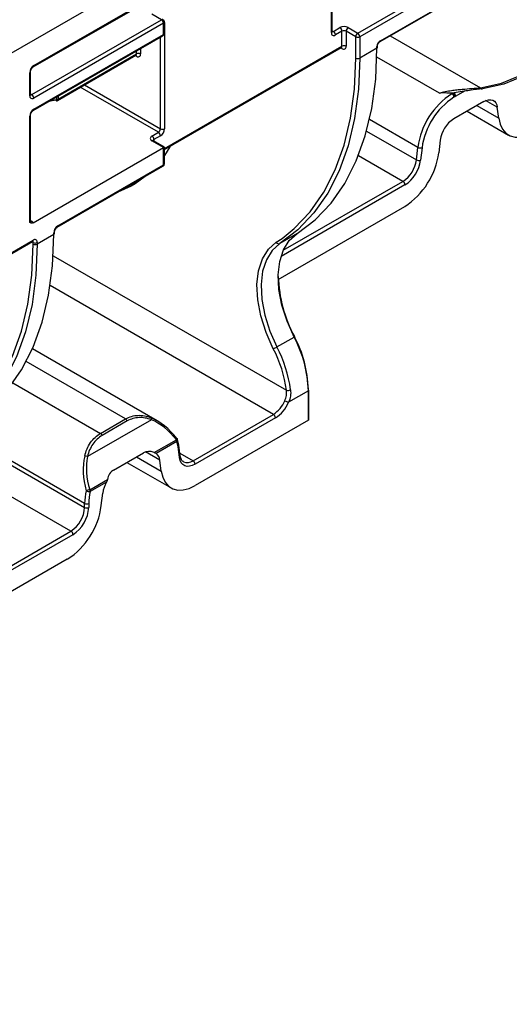
# Model space of a CAD drawing. Units: millimetres. Extents: x -624 to 427, y -29 to 425.
# Drawn here: x -539 to -529, y 146 to 166 of the extents above; entities that cross this region are included whole.
import ezdxf

# ---------------------------------------------------------------- set-up
doc = ezdxf.new("R2010")
doc.units = ezdxf.units.MM

msp = doc.modelspace()

# ---------------------------------------------------------------- linework, layer by layer
at = {"color": 7, "linetype": 'Continuous', "lineweight": 25}
for p, q in [((-451.579079, 216.205186), (-593.000436, 134.564375)), ((-531.872269, 165.707687), (-522.453607, 171.144965)), ((-531.863983, 165.726001), (-522.445321, 171.163279)), ((-539.005762, 165.21225), (-529.615384, 170.6332)), ((-539.018191, 165.18478), (-529.627813, 170.60573)), ((-532.875146, 165.893434), (-532.875146, 168.081763)), ((-532.857572, 165.917926), (-532.857572, 168.106255)), ((-532.330674, 165.88118), (-529.615384, 167.448683)), ((-529.530531, 167.399691), (-532.288247, 165.807695)), ((-539.048188, 164.616172), (-536.375325, 166.159183)), ((-536.375325, 166.159183), (-536.573315, 166.27348)), ((-536.332898, 166.085698), (-539.005762, 164.542687)), ((-536.332898, 165.857067), (-536.332898, 166.085698)), ((-536.315325, 165.881559), (-536.315325, 166.11019)), ((-536.311685, 166.097891), (-536.311685, 163.909562)), ((-532.83272, 165.917918), (-532.698369, 165.995477)), ((-532.528664, 165.995477), (-532.330674, 165.88118)), ((-539.018191, 164.286585), (-536.345327, 165.829596)), ((-539.005762, 164.314055), (-536.332898, 165.857067)), ((-532.655943, 165.921992), (-532.790293, 165.844433)), ((-532.655943, 165.611706), (-532.655943, 165.921992)), ((-532.3731, 165.807695), (-532.57109, 165.921992)), ((-532.57109, 165.921992), (-532.57109, 165.611706)), ((-532.3731, 165.366763), (-532.3731, 165.807695)), ((-532.288247, 165.807695), (-532.288247, 165.366763)), ((-536.315325, 163.478895), (-532.668372, 165.584236)), ((-531.934694, 165.570865), (-532.288247, 165.366763)), ((-531.934694, 165.570865), (-531.934694, 165.603526)), ((-531.922978, 165.587193), (-531.922978, 165.619855)), ((-538.519161, 164.492868), (-536.903941, 165.425315)), ((-538.506733, 164.520339), (-536.891513, 165.452786)), ((-539.090615, 164.591687), (-539.090615, 165.065281)), ((-539.073041, 164.61618), (-539.073041, 165.089773)), ((-530.408255, 164.641723), (-530.391349, 164.631964)), ((-530.391349, 164.631964), (-530.371834, 164.643229)), ((-530.329408, 164.569744), (-530.348922, 164.558479)), ((-538.549159, 164.495839), (-538.697158, 164.471913)), ((-529.735632, 164.471592), (-530.353092, 164.11514)), ((-529.426241, 164.128288), (-529.455542, 164.352124)), ((-539.090615, 161.978757), (-539.090615, 164.167086)), ((-539.073041, 162.003249), (-539.073041, 164.191578)), ((-530.079708, 164.272961), (-529.225975, 163.780111)), ((-536.573315, 163.758518), (-536.438964, 163.836077)), ((-536.396538, 163.762592), (-536.530888, 163.685034)), ((-539.01713, 161.972186), (-536.332898, 163.52176)), ((-536.332898, 163.52176), (-536.573315, 163.660549)), ((-536.315325, 163.531903), (-536.543317, 163.66352)), ((-536.332898, 163.162482), (-536.332898, 163.52176)), ((-536.315325, 163.186974), (-536.315325, 163.531903)), ((-531.120875, 163.267166), (-531.091574, 163.524832)), ((-531.007134, 163.517775), (-531.036435, 163.260109)), ((-530.633182, 163.672287), (-530.662482, 163.414621)), ((-538.523216, 161.877743), (-536.345327, 163.135011)), ((-538.510787, 161.905214), (-536.332898, 163.162482)), ((-533.968535, 160.803177), (-531.362708, 162.30749)), ((-538.59564, 161.725583), (-538.935051, 161.529645)), ((-538.59564, 161.725583), (-538.59564, 161.758244)), ((-538.578066, 161.750075), (-538.578066, 161.782736)), ((-533.582598, 161.745363), (-533.936151, 161.541261)), ((-544.887177, 158.203906), (-539.032333, 161.583836)), ((-544.874748, 158.231377), (-539.019904, 161.611307)), ((-539.019904, 161.529645), (-539.019904, 161.562306)), ((-538.935051, 161.562306), (-538.935051, 161.529645)), ((-533.996656, 159.409033), (-533.643103, 159.613135)), ((-536.464852, 157.885881), (-539.036238, 159.37031)), ((-533.348908, 158.503498), (-533.757056, 158.267879)), ((-533.348908, 157.895248), (-533.348908, 158.503498)), ((-533.337192, 157.911577), (-533.337192, 158.519826)), ((-536.583074, 157.905831), (-537.900088, 157.145535)), ((-537.632316, 157.625155), (-537.115624, 157.923435)), ((-537.080214, 157.880987), (-537.596906, 157.582707)), ((-535.725829, 157.06199), (-534.070157, 158.017789)), ((-534.02773, 157.944305), (-535.683402, 156.988505)), ((-533.348908, 157.895248), (-535.679233, 156.54998)), ((-536.526028, 157.229413), (-536.068032, 157.493808)), ((-536.058107, 157.456587), (-536.485593, 157.209804)), ((-536.017741, 157.382009), (-536.043345, 157.499232)), ((-537.365642, 156.869753), (-536.748182, 157.226205)), ((-536.005506, 157.125893), (-536.034807, 157.349729)), ((-535.98844, 157.158173), (-536.017741, 157.382009)), ((-537.092258, 157.027574), (-536.179192, 156.500472)), ((-536.379458, 156.848649), (-536.408759, 157.072485)), ((-537.854548, 156.462475), (-537.488981, 156.673512)), ((-537.509564, 156.618678), (-537.844622, 156.425253)), ((-537.615699, 156.134982), (-537.586398, 156.392648)), ((-537.959244, 156.099283), (-537.959244, 156.180937)), ((-537.874391, 156.180937), (-537.874391, 156.099283)), ((-539.727011, 154.752157), (-538.242087, 155.609385)), ((-538.19966, 155.535901), (-539.684584, 154.678672)), ((-538.315924, 155.027851), (-542.043194, 152.876144))]:
    msp.add_line(p, q, dxfattribs=at)
at = {"color": 8, "linetype": 'Continuous', "lineweight": 25}
for p, q in [((-536.315325, 166.095957), (-536.311685, 166.097891)), ((-536.396538, 163.909562), (-536.396538, 165.800033)), ((-532.857572, 165.932265), (-532.83272, 165.917918)), ((-531.665063, 165.827305), (-529.805233, 164.753648)), ((-536.80666, 165.563274), (-536.80666, 165.452786)), ((-536.315325, 163.49919), (-532.655943, 165.611706)), ((-532.655943, 165.562706), (-532.680805, 165.577058)), ((-536.891513, 165.403785), (-536.916374, 165.418137)), ((-536.891513, 165.452786), (-536.891513, 165.51429)), ((-530.649505, 164.643039), (-531.936848, 165.386206)), ((-536.438964, 163.836077), (-538.047922, 164.764909)), ((-537.963062, 164.813897), (-536.396538, 163.909562)), ((-539.073041, 164.630519), (-539.048188, 164.616172)), ((-538.530581, 164.511896), (-538.530581, 164.568076)), ((-538.506733, 164.581843), (-538.506733, 164.520339)), ((-530.134049, 164.683146), (-530.312099, 164.58036)), ((-538.666674, 164.489511), (-538.530581, 164.511896)), ((-529.878278, 164.389244), (-529.426241, 164.128288)), ((-529.455542, 164.352124), (-529.696314, 164.491119)), ((-531.091574, 163.524832), (-532.0882, 164.100172)), ((-532.148098, 163.86017), (-531.120875, 163.267166)), ((-536.530888, 163.685034), (-536.530888, 163.656345)), ((-531.400965, 162.824313), (-532.317473, 163.353403)), ((-536.708462, 162.925378), (-536.916141, 162.775034)), ((-531.358538, 162.750829), (-533.911521, 161.277023)), ((-533.865642, 161.401486), (-531.400965, 162.824313)), ((-539.073041, 162.017588), (-539.048188, 162.003241)), ((-539.019904, 161.562306), (-539.044766, 161.576659)), ((-534.009383, 161.56824), (-533.891533, 161.648167)), ((-538.607835, 161.290515), (-533.800607, 158.515362)), ((-534.070157, 158.017789), (-538.670883, 160.673732)), ((-537.115624, 157.923435), (-539.164081, 159.105984)), ((-539.437524, 158.667279), (-537.632316, 157.625155)), ((-537.959244, 156.180937), (-540.485006, 157.639029)), ((-540.517501, 157.576134), (-537.959244, 156.099283)), ((-536.408759, 157.072485), (-536.706559, 157.244402)), ((-535.996287, 157.218123), (-535.725829, 157.06199)), ((-536.890828, 157.143857), (-536.379458, 156.848649)), ((-538.242087, 155.609385), (-540.629964, 156.987878))]:
    msp.add_line(p, q, dxfattribs=at)
at = {"color": 7, "linetype": 'Continuous', "lineweight": 25, "flags": 128}
for points in [[(-529.805233, 164.753648), (-529.368118, 164.846532), (-528.967927, 165.016015), (-528.609875, 165.259887), (-528.29863, 165.57497), (-528.038248, 165.957157), (-527.832122, 166.401466), (-527.682941, 166.902108), (-527.592646, 167.452556), (-527.562417, 168.045637)], [(-527.505849, 168.045637), (-527.536262, 167.44894), (-527.627107, 166.895135), (-527.777198, 166.391441), (-527.984581, 165.944422), (-528.24655, 165.559905), (-528.559694, 165.2429), (-528.919928, 164.997541), (-529.32256, 164.827025), (-529.76234, 164.733575)], [(-533.582598, 161.745363), (-533.210739, 162.02946), (-532.881423, 162.376514), (-532.597605, 162.78341), (-532.361834, 163.246497), (-532.176225, 163.761617), (-532.042444, 164.324148), (-531.961692, 164.92904), (-531.934694, 165.570865)], [(-532.288247, 165.366763), (-532.315245, 164.724938), (-532.395997, 164.120046), (-532.529778, 163.557515), (-532.715387, 163.042395), (-532.951159, 162.579308), (-533.234976, 162.172411), (-533.564292, 161.825358), (-533.936151, 161.541261)], [(-533.891533, 161.648167), (-533.640146, 161.850333), (-533.313152, 162.194939), (-533.031336, 162.598966), (-532.797228, 163.058787), (-532.612928, 163.570275), (-532.48009, 164.128839), (-532.399908, 164.729465), (-532.3731, 165.366763)], [(-538.538074, 164.485864), (-538.538837, 164.485798), (-538.542049, 164.486964), (-538.545535, 164.490355), (-538.549159, 164.495839)], [(-529.735632, 164.471592), (-529.685302, 164.495434), (-529.636579, 164.50809), (-529.591017, 164.509156), (-529.550071, 164.498598), (-529.515048, 164.476753), (-529.487065, 164.444318), (-529.467017, 164.402328), (-529.455542, 164.352124)], [(-529.426241, 164.128288), (-529.397555, 164.002778), (-529.347434, 163.897804), (-529.277478, 163.816716), (-529.18992, 163.762103), (-529.087555, 163.735708), (-528.97365, 163.738373), (-528.851841, 163.770014), (-528.726016, 163.829619)], [(-536.332898, 163.52176), (-536.325436, 163.526067), (-536.319892, 163.529268), (-536.316477, 163.531238), (-536.315325, 163.531903)], [(-536.19897, 163.546065), (-536.202908, 163.539085), (-536.315325, 163.35902)], [(-536.916141, 162.775034), (-537.003193, 162.723563), (-537.272431, 162.599806)], [(-540.243544, 157.900081), (-539.871685, 158.184177), (-539.542369, 158.531231), (-539.258551, 158.938128), (-539.02278, 159.401214), (-538.837171, 159.916335), (-538.70339, 160.478866), (-538.622638, 161.083758), (-538.59564, 161.725583)], [(-533.643103, 159.613135), (-533.788464, 159.940836), (-533.893332, 160.271455), (-533.954262, 160.594131), (-533.969252, 160.898264), (-533.937811, 161.173864), (-533.860971, 161.411878), (-533.741256, 161.604487), (-533.582598, 161.745363)], [(-538.935051, 161.529645), (-538.962049, 160.88782), (-539.042801, 160.282928), (-539.176582, 159.720397), (-539.362191, 159.205277), (-539.597962, 158.74219), (-539.88178, 158.335293), (-540.211096, 157.988239), (-540.582955, 157.704143)], [(-540.538337, 157.811048), (-540.28695, 158.013215), (-539.959956, 158.357821), (-539.67814, 158.761848), (-539.444032, 159.221669), (-539.259731, 159.733157), (-539.126894, 160.29172), (-539.046712, 160.892347), (-539.019904, 161.529645)], [(-534.071703, 159.372045), (-534.221425, 159.709577), (-534.329439, 160.050115), (-534.392196, 160.382471), (-534.407637, 160.695728), (-534.375252, 160.979596), (-534.296107, 161.22475), (-534.1728, 161.423137), (-534.009383, 161.56824)], [(-533.936151, 161.541261), (-534.094809, 161.400385), (-534.214524, 161.207776), (-534.291365, 160.969762), (-534.322806, 160.694162), (-534.307815, 160.390029), (-534.246885, 160.067353), (-534.142017, 159.736734), (-533.996656, 159.409033)], [(-533.643103, 159.613135), (-533.638003, 159.616161), (-533.633934, 159.61875), (-533.631054, 159.620803), (-533.629472, 159.622241), (-533.62925, 159.623009), (-533.630396, 159.623078), (-533.632866, 159.622444), (-533.636565, 159.621133)], [(-536.060007, 157.518972), (-536.056275, 157.519375), (-536.053856, 157.518642), (-536.053377, 157.518178)], [(-535.683402, 156.988505), (-535.741282, 156.961087), (-535.797314, 156.946532), (-535.84971, 156.945306), (-535.896798, 156.957448), (-535.937075, 156.98257), (-535.969254, 157.01987), (-535.99231, 157.068158), (-536.005506, 157.125893)], [(-536.379458, 156.848649), (-536.350771, 156.723139), (-536.30065, 156.618165), (-536.230694, 156.537077), (-536.143137, 156.482464), (-536.040772, 156.456069), (-535.926867, 156.458734), (-535.805058, 156.490375), (-535.679233, 156.54998)]]:
    msp.add_lwpolyline(points, dxfattribs=at)
at = {"color": 8, "linetype": 'Continuous', "lineweight": 25, "flags": 128}
for points in [[(-538.530581, 164.511896), (-538.530938, 164.502971), (-538.531995, 164.495655), (-538.533712, 164.490228), (-538.536022, 164.4869), (-538.538074, 164.485864)], [(-536.053377, 157.518178), (-536.052821, 157.516796), (-536.053201, 157.51389), (-536.054985, 157.510011), (-536.05812, 157.505274), (-536.062512, 157.499819), (-536.068032, 157.493808)]]:
    msp.add_lwpolyline(points, dxfattribs=at)
at = {"color": 8, "linetype": 'Continuous', "lineweight": 25}
for centre, radius, start, end in [((-536.357749, 166.13465), 0.030179, 65.692881, 125.6175775), ((-536.382064, 166.101528), 0.070473, 357.0421755, 36.0998456), ((-536.345352, 166.113185), 0.030176, 294.3746583, 354.3052007), ((-536.362298, 165.853822), 0.029579, 305.0133331, 6.2988473), ((-536.345352, 165.884553), 0.030176, 294.3746583, 354.3052007), ((-532.8876, 165.92092), 0.030176, 294.3746583, 354.3052007), ((-532.851106, 165.944719), 0.032502, 258.1715953, 304.4504746), ((-532.685343, 165.608461), 0.029579, 305.0133329, 6.2988475), ((-532.688846, 165.56514), 0.032993, 355.7700281, 39.5944745), ((-531.942094, 165.621199), 0.019159, 292.7203992, 356.1294763), ((-531.942997, 165.589189), 0.020118, 294.3746583, 354.3052007), ((-531.884054, 165.724038), 0.020167, 306.0997994, 5.5852812), ((-536.920054, 165.449152), 0.028772, 304.0563505, 7.2558299), ((-536.924416, 165.406219), 0.032993, 355.7700281, 39.5944745), ((-539.035914, 165.209314), 0.030294, 306.3715343, 5.5614387), ((-539.103142, 165.092855), 0.030287, 294.4339181, 353.6282262), ((-539.103068, 164.619174), 0.030176, 294.3746583, 354.3052008), ((-539.066583, 164.642998), 0.032527, 258.2917816, 304.4385455), ((-538.535274, 164.516705), 0.028772, 304.0563508, 7.2558295), ((-539.103142, 164.19466), 0.030287, 294.4339181, 353.6282262), ((-539.035914, 164.31112), 0.030294, 306.3715343, 5.5614387), ((-536.555739, 163.636017), 0.030179, 65.692881, 125.6175775), ((-536.516823, 163.655649), 0.032577, 115.578231, 161.4650391), ((-536.361439, 163.158848), 0.028772, 304.056351, 7.2558294), ((-536.345352, 163.189969), 0.030176, 294.3746583, 354.3052007), ((-539.103068, 162.006243), 0.030176, 294.3746583, 354.3052007), ((-539.066648, 162.030248), 0.032713, 259.1567515, 304.3523618), ((-538.540848, 161.902261), 0.030206, 305.8279221, 5.6090524), ((-538.6081, 161.785738), 0.030186, 294.3797634, 354.246646), ((-538.608094, 161.753069), 0.030176, 294.3746583, 354.3052007), ((-539.048445, 161.607673), 0.028772, 304.0563507, 7.2558297), ((-539.052365, 161.564821), 0.032558, 355.5698304, 41.5931569), ((-533.35721, 158.521823), 0.020118, 294.3746583, 354.3052007), ((-536.083573, 157.489279), 0.041441, 307.9173218, 13.8967717), ((-536.052682, 157.379832), 0.035011, 300.7024398, 3.5329496), ((-536.023377, 157.155993), 0.035006, 300.6994149, 3.5707822), ((-535.843433, 157.225907), 0.201741, 247.0119115, 305.6580491)]:
    msp.add_arc(centre, radius, start, end, dxfattribs=at)
at = {"color": 7, "linetype": 'Continuous', "lineweight": 25}
for centre, radius, start, end in [((-536.425011, 166.081507), 0.092208, 2.6054785, 57.3945217), ((-536.375325, 166.11019), 0.06, 0, 60.0026883), ((-532.613517, 165.831711), 0.184443, 62.6096722, 117.3903278), ((-532.748056, 165.9178), 0.092208, 2.6054785, 57.3945217), ((-532.478977, 165.9178), 0.092208, 122.6054783, 177.3945215), ((-536.375325, 165.881559), 0.06, 299.9973117, 0), ((-532.823417, 165.885042), 0.052405, 170.785963, 309.2032852), ((-532.882406, 165.840242), 0.092208, 2.6054785, 57.3945217), ((-532.613517, 165.840109), 0.092221, 62.6096722, 117.3903278), ((-532.280987, 165.803503), 0.092208, 122.6054783, 177.3945215), ((-532.330674, 165.889577), 0.092221, 242.6096722, 297.3903278), ((-532.38036, 165.803503), 0.092208, 2.6054785, 57.3945217), ((-532.613517, 165.529824), 0.092221, 62.6096722, 117.3903278), ((-532.622819, 165.603315), 0.052405, 230.7967148, 9.214037), ((-531.781172, 165.59654), 0.15368, 122.6054783, 177.3945215), ((-536.849086, 165.370903), 0.092221, 62.6096722, 117.3903278), ((-536.858389, 165.444394), 0.052405, 230.7967148, 9.214037), ((-532.330674, 165.448645), 0.092221, 242.6096722, 297.3903278), ((-538.906389, 165.056898), 0.184417, 122.6054783, 177.3945215), ((-529.775402, 164.761527), 0.030853, 194.7949461, 295.0474992), ((-539.038886, 164.583296), 0.052405, 170.785963, 309.2032852), ((-539.097875, 164.538495), 0.092208, 2.6054785, 57.3945217), ((-538.54371, 164.586884), 0.076129, 279.9308518, 299.0594211), ((-529.544177, 163.321154), 1.560744, 122.8744352, 172.5014874), ((-529.552581, 163.326318), 1.467099, 122.8744352, 172.5014874), ((-530.441035, 164.554287), 0.092208, 2.6054785, 57.3945217), ((-530.421521, 164.565553), 0.092208, 2.6054785, 57.3945217), ((-530.405747, 164.575624), 0.093768, 2.8951233, 51.8119886), ((-538.549159, 164.544831), 0.06, 280.6468405, 299.9973117), ((-538.906389, 164.158703), 0.184417, 122.6054783, 177.3945215), ((-530.014223, 163.590816), 0.624297, 122.8744352, 172.5014874), ((-536.488651, 163.913754), 0.092208, 302.6054783, 357.3945215), ((-536.495911, 163.917945), 0.184417, 302.6054783, 357.3945215), ((-536.354111, 163.991445), 0.092221, 242.6096722, 297.3903278), ((-536.554723, 163.709534), 0.052394, 110.7834208, 249.2165792), ((-536.623001, 163.680842), 0.092208, 2.6054785, 57.3945217), ((-536.488651, 163.758401), 0.092208, 2.6054785, 57.3945217), ((-531.041266, 163.618076), 0.10595, 241.6521351, 288.7934557), ((-532.209879, 163.618299), 1.560744, 302.8744352, 352.5014874), ((-536.375325, 163.186974), 0.06, 299.9973117, 0), ((-531.739833, 163.348637), 0.624297, 302.8744352, 352.5014874), ((-531.748237, 163.353801), 0.717942, 302.8744352, 352.5014874), ((-531.070567, 163.36041), 0.10595, 241.6521351, 288.7934557), ((-531.450651, 162.746637), 0.092208, 2.6054785, 57.3945217), ((-539.082353, 161.938014), 0.073633, 27.651121, 62.3550875), ((-538.411414, 161.749861), 0.184417, 122.6054783, 177.3945215), ((-538.98678, 161.570698), 0.052405, 350.785963, 129.2032852), ((-538.977478, 161.644189), 0.092221, 242.6096722, 297.3903278), ((-538.977478, 161.611527), 0.092221, 242.6096722, 297.3903278), ((-533.958713, 161.592899), 0.056351, 205.950026, 293.6015769), ((-531.123386, 160.961472), 2.848258, 181.9959102, 208.0720721), ((-535.864737, 158.430301), 2.516894, 1.6665437, 28.0315802), ((-535.808829, 158.464584), 2.460963, 1.6665437, 28.0315802), ((-534.314818, 159.959938), 0.636178, 292.4668809, 300.0075188), ((-536.379128, 158.170631), 2.601462, 7.6148927, 27.5047812), ((-536.383648, 158.166191), 2.691168, 7.6148927, 27.5047812), ((-533.767035, 158.61682), 0.106869, 251.6905334, 298.3950569), ((-534.396253, 158.529703), 0.606955, 302.4977703, 337.6764076), ((-534.402742, 158.533005), 0.697999, 302.4977703, 337.6764076), ((-533.685282, 158.558469), 0.299323, 240.0343381, 256.1259405), ((-537.164595, 157.84659), 0.091123, 22.1778556, 57.491813), ((-536.624515, 157.919977), 0.043789, 341.153356, 38.0491632), ((-534.119843, 157.940113), 0.092208, 2.6054785, 57.3945217), ((-533.35721, 157.913573), 0.020118, 294.3746583, 354.3052008), ((-537.681287, 157.54831), 0.091123, 22.1778556, 57.491813), ((-536.142102, 157.454122), 0.084032, 1.6807517, 28.1822863), ((-536.648717, 157.271837), 0.618832, 7.2309642, 17.3702781), ((-536.100533, 157.481079), 0.06, 17.6111861, 38.1933917), ((-536.59059, 157.0609), 0.1822, 3.6456525, 54.8110279), ((-537.959029, 157.002217), 0.154965, 67.6445701, 89.6678901), ((-535.775515, 156.984314), 0.092208, 2.6054785, 57.3945217), ((-536.982176, 156.313329), 0.609407, 149.9299166, 172.5212813), ((-536.803797, 156.172037), 1.155481, 166.5474653, 179.5586401), ((-537.66301, 155.681617), 0.804006, 103.7821265, 109.2116807), ((-537.8629, 156.556453), 0.132468, 240.7753033, 277.9307103), ((-536.788271, 156.172571), 1.086152, 166.5474653, 179.5586401), ((-537.928618, 156.422788), 0.084032, 1.6807517, 28.1822863), ((-539.163096, 156.33866), 1.560744, 302.8744352, 352.5014874), ((-538.57333, 156.127228), 0.614722, 302.6054783, 357.3945215), ((-538.58059, 156.131419), 0.70693, 302.6054783, 357.3945215), ((-537.916817, 156.26282), 0.092221, 242.6096722, 297.3903278), ((-537.916817, 156.181166), 0.092221, 242.6096722, 297.3903278), ((-538.291773, 155.531709), 0.092208, 2.6054785, 57.3945217)]:
    msp.add_arc(centre, radius, start, end, dxfattribs=at)
for centre, major_axis, ratio, start_param, end_param in [((-536.570402, 156.792145), (-0.503736, 1.16566), 0.640440668, 5.087062261, 5.711395908), ((-536.537902, 156.804874), (-0.522504, 1.107958), 0.62521903, 5.064699766, 5.689033413), ((-536.510849, 156.762579), (-0.222342, 0.471472), 0.62521903, 5.678072067, 6.335080938), ((-537.087094, 156.493864), (-0.503736, 1.16566), 0.640440668, 0.720305652, 1.344639299), ((-537.054594, 156.506594), (-0.522504, 1.107958), 0.62521903, 0.697943157, 1.322276803), ((-537.128308, 156.406127), (-0.222342, 0.471472), 0.62521903, 0.051895631, 0.708904502)]:
    msp.add_ellipse(centre, major_axis=major_axis, ratio=ratio, start_param=start_param, end_param=end_param, dxfattribs=at)
for points, knots in [([(-532.856556, 165.909298), (-532.85675, 165.909571), (-532.857091, 165.910051), (-532.857427, 165.915553), (-532.857572, 165.917926)], [0, 0, 0, 0, 0.568857695, 1, 1, 1, 1]), ([(-532.668564, 165.583724), (-532.663671, 165.584929), (-532.658408, 165.586225), (-532.660272, 165.586713), (-532.660404, 165.586747)], [0, 0, 0, 0, 0.929469015, 1, 1, 1, 1]), ([(-531.922978, 165.619855), (-531.922652, 165.624799), (-531.921987, 165.634876), (-531.915616, 165.65486), (-531.904906, 165.675369), (-531.891151, 165.693017), (-531.879518, 165.703214), (-531.873922, 165.706667), (-531.872269, 165.707687)], [0, 0, 0, 0, 0.174667628, 0.356027802, 0.550745114, 0.75093035, 0.926445954, 1, 1, 1, 1]), ([(-536.904079, 165.424822), (-536.899219, 165.426019), (-536.893987, 165.427307), (-536.895842, 165.427792), (-536.895974, 165.427826)], [0, 0, 0, 0, 0.9290489857, 1, 1, 1, 1]), ([(-539.073041, 165.089773), (-539.072775, 165.094297), (-539.072235, 165.103471), (-539.066558, 165.123136), (-539.056505, 165.144264), (-539.043005, 165.163575), (-539.02888, 165.177823), (-539.021571, 165.18258), (-539.018191, 165.18478)], [0, 0, 0, 0, 0.159120705, 0.322716157, 0.501691106, 0.689295458, 0.856306314, 1, 1, 1, 1]), ([(-530.649505, 164.643039), (-530.629357, 164.650428), (-530.608301, 164.656728), (-530.566434, 164.667755), (-530.545242, 164.672572), (-530.482614, 164.685465), (-530.441729, 164.692135), (-530.362974, 164.703608), (-530.324852, 164.708405), (-530.250379, 164.717028), (-530.213914, 164.720848), (-530.108107, 164.731257), (-530.042024, 164.736879), (-529.917538, 164.746579), (-529.859163, 164.750633), (-529.805233, 164.753648)], [0, 0, 0, 0, 0.0625, 0.0625, 0.125, 0.125, 0.25, 0.25, 0.375, 0.375, 0.5, 0.5, 0.75, 0.75, 1, 1, 1, 1]), ([(-529.76234, 164.733575), (-529.840812, 164.724219), (-529.929291, 164.71265), (-530.075346, 164.692407), (-530.126314, 164.685141), (-530.233763, 164.668821), (-530.289441, 164.65993), (-530.347776, 164.649325)], [0, 0, 0, 0, 0.5, 0.5, 0.75, 0.75, 1, 1, 1, 1]), ([(-539.072025, 164.607552), (-539.072219, 164.607825), (-539.07256, 164.608305), (-539.072896, 164.613807), (-539.073041, 164.61618)], [0, 0, 0, 0, 0.568857695, 1, 1, 1, 1]), ([(-530.408255, 164.641723), (-530.428552, 164.64189), (-530.448657, 164.642952), (-530.488799, 164.645112), (-530.50882, 164.646279), (-530.568944, 164.648702), (-530.609519, 164.649197), (-530.649505, 164.643039)], [0, 0, 0, 0, 0.25, 0.25, 0.5, 0.5, 1, 1, 1, 1]), ([(-530.312099, 164.58036), (-530.3141, 164.579205), (-530.3161, 164.577936), (-530.318098, 164.576674), (-530.321866, 164.574295), (-530.325636, 164.571922), (-530.329408, 164.569744)], [0, 0, 0, 0, 0.0000424430759, 0.0000424430759, 0.0000424430759, 0.0001224515853, 0.0001224515853, 0.0001224515853, 0.0001224515853]), ([(-539.073041, 164.191578), (-539.072775, 164.196102), (-539.072235, 164.205276), (-539.066558, 164.224941), (-539.056505, 164.246069), (-539.043005, 164.26538), (-539.02888, 164.279628), (-539.021571, 164.284385), (-539.018191, 164.286585)], [0, 0, 0, 0, 0.159120705, 0.322716157, 0.501691106, 0.689295458, 0.856306314, 1, 1, 1, 1]), ([(-536.543317, 163.66352), (-536.546004, 163.665429), (-536.550441, 163.668581), (-536.550144, 163.668399), (-536.550027, 163.668326)], [0, 0, 0, 0, 0.605576081, 1, 1, 1, 1]), ([(-539.01713, 161.972186), (-539.031837, 161.963696), (-539.045757, 161.962224), (-539.069902, 161.966832), (-539.080377, 161.972845), (-539.090615, 161.978757)], [0, 0, 0, 0, 0.5, 0.5, 1, 1, 1, 1]), ([(-539.071475, 161.995464), (-539.071332, 161.99529), (-539.070751, 161.994583), (-539.073478, 161.999972), (-539.072813, 162.002392), (-539.072693, 162.002827)], [0, 0, 0, 0, 0.211859575, 0.858294582, 1, 1, 1, 1]), ([(-538.578066, 161.782736), (-538.5778, 161.78726), (-538.57726, 161.796435), (-538.571583, 161.8161), (-538.56153, 161.837227), (-538.54803, 161.856538), (-538.533905, 161.870786), (-538.526596, 161.875543), (-538.523216, 161.877743)], [0, 0, 0, 0, 0.159120705, 0.322716157, 0.501691106, 0.689295458, 0.856306314, 1, 1, 1, 1]), ([(-539.032333, 161.583836), (-539.029336, 161.585208), (-539.024388, 161.587473), (-539.024695, 161.587308), (-539.024816, 161.587243)], [0, 0, 0, 0, 0.605641883, 1, 1, 1, 1]), ([(-533.834787, 158.299159), (-533.819229, 158.335101), (-533.808342, 158.371285), (-533.796544, 158.444571), (-533.795893, 158.480701), (-533.800607, 158.515362)], [0, 0, 0, 0, 0.5, 0.5, 1, 1, 1, 1]), ([(-533.716213, 158.522809), (-533.711345, 158.482067), (-533.712468, 158.439604), (-533.726471, 158.353286), (-533.739069, 158.310506), (-533.757056, 158.267879)], [0, 0, 0, 0, 0.5, 0.5, 1, 1, 1, 1]), ([(-537.115624, 157.923435), (-537.076, 157.94631), (-537.034281, 157.964091), (-536.949317, 157.988739), (-536.905864, 157.995784), (-536.816608, 157.999364), (-536.771024, 157.995754), (-536.680741, 157.978633), (-536.635576, 157.96515), (-536.590032, 157.946966)], [0, 0, 0, 0, 0.25, 0.25, 0.5, 0.5, 0.75, 0.75, 1, 1, 1, 1]), ([(-536.583074, 157.905831), (-536.626456, 157.922564), (-536.669413, 157.934886), (-536.755128, 157.950313), (-536.798327, 157.95339), (-536.88274, 157.949497), (-536.923757, 157.942665), (-537.003803, 157.919226), (-537.043023, 157.902457), (-537.080214, 157.880987)], [0, 0, 0, 0, 0.25, 0.25, 0.5, 0.5, 0.75, 0.75, 1, 1, 1, 1]), ([(-537.95813, 157.157179), (-537.946557, 157.208333), (-537.930291, 157.257907), (-537.889744, 157.350632), (-537.865487, 157.393987), (-537.809304, 157.474314), (-537.777392, 157.511052), (-537.708847, 157.574811), (-537.671928, 157.602288), (-537.632316, 157.625155)], [0, 0, 0, 0, 0.25, 0.25, 0.5, 0.5, 0.75, 0.75, 1, 1, 1, 1]), ([(-537.596906, 157.582707), (-537.634084, 157.561245), (-537.66869, 157.535522), (-537.732833, 157.475918), (-537.762632, 157.441617), (-537.814959, 157.366622), (-537.837471, 157.326149), (-537.874865, 157.239581), (-537.889722, 157.19329), (-537.900088, 157.145535)], [0, 0, 0, 0, 0.25, 0.25, 0.5, 0.5, 0.75, 0.75, 1, 1, 1, 1]), ([(-535.920603, 157.044747), (-535.928028, 157.047291), (-535.954958, 157.056519), (-535.977157, 157.097918), (-535.985884, 157.144526), (-535.98844, 157.158173)], [0, 0, 0, 0, 0.212108186, 0.769295922, 1, 1, 1, 1])]:
    msp.add_open_spline(points, degree=3, knots=knots, dxfattribs=at)
for points in [[(-530.371834, 164.643229), (-530.383743, 164.641873), (-530.396046, 164.641623), (-530.408255, 164.641723)], [(-530.347776, 164.649325), (-530.354175, 164.645631), (-530.363171, 164.644216), (-530.371834, 164.643229)], [(-536.485593, 157.209804), (-536.495527, 157.215924), (-536.509462, 157.222503), (-536.526028, 157.229413)], [(-537.488981, 156.673512), (-537.492532, 156.654975), (-537.499636, 156.636257), (-537.509564, 156.618678)]]:
    msp.add_open_spline(points, degree=3, dxfattribs=at)

doc.saveas('drawing.dxf')
